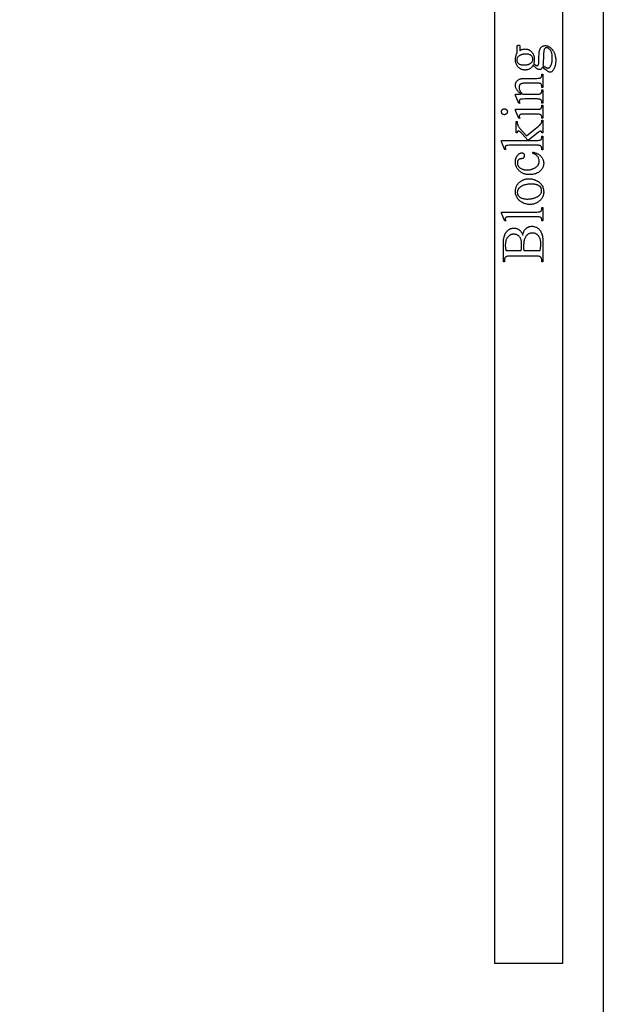
# Model space of a CAD drawing. Extents: x 1 to 151, y 0 to 95.
# Drawn here: x 86 to 97, y 33 to 51 of the extents above; entities that cross this region are included whole.
import ezdxf

# ---------------------------------------------------------------- set-up
doc = ezdxf.new("R2010")
doc.units = 0
doc.layers.add('LAYER_1', color=7, linetype='CONTINUOUS')

msp = doc.modelspace()

# ---------------------------------------------------------------- linework, layer by layer
at = {"layer": 'LAYER_1'}
msp.add_lwpolyline([(70.686, 72.615), (96.502, 65.209, -0.345459), (96.611, 65.059), (96.611, 0.678)], format="xyb", dxfattribs=at)
for points in [[(95.861, 63.285), (95.861, 33.428), (94.611, 33.428), (94.611, 63.285)], [(95.32, 49.988), (95.314, 49.977), (95.308, 49.967), (95.301, 49.957), (95.293, 49.948), (95.285, 49.94), (95.277, 49.932), (95.268, 49.925), (95.258, 49.919), (95.248, 49.913), (95.238, 49.908), (95.227, 49.904), (95.217, 49.901), (95.206, 49.898), (95.194, 49.896), (95.183, 49.895), (95.171, 49.895), (95.162, 49.895), (95.153, 49.896), (95.144, 49.897), (95.136, 49.898), (95.127, 49.9), (95.119, 49.902), (95.111, 49.905), (95.103, 49.908), (95.095, 49.912), (95.088, 49.916), (95.08, 49.921), (95.073, 49.926), (95.066, 49.931), (95.059, 49.937), (95.052, 49.943), (95.046, 49.95), (95.039, 49.957), (95.033, 49.964), (95.028, 49.971), (95.023, 49.979), (95.018, 49.987), (95.013, 49.995), (95.01, 50.004), (95.006, 50.012), (95.003, 50.021), (95, 50.03), (94.998, 50.04), (94.996, 50.049), (94.995, 50.059), (94.994, 50.069), (94.993, 50.08), (94.993, 50.09), (94.993, 50.108), (94.995, 50.124), (94.998, 50.141), (95.002, 50.156), (95.004, 50.164), (95.006, 50.171), (95.009, 50.178), (95.012, 50.185), (95.016, 50.192), (95.019, 50.199), (95.023, 50.206), (95.027, 50.212), (95.027, 50.316), (95.028, 50.335), (95.028, 50.34), (95.029, 50.343), (95.029, 50.345), (95.03, 50.346), (95.032, 50.348), (95.033, 50.349), (95.036, 50.35), (95.04, 50.351), (95.045, 50.352), (95.05, 50.352), (95.057, 50.352), (95.062, 50.351), (95.066, 50.35), (95.07, 50.349), (95.071, 50.348), (95.072, 50.347), (95.074, 50.343), (95.075, 50.34), (95.075, 50.335), (95.076, 50.316), (95.076, 50.252), (95.086, 50.26), (95.096, 50.266), (95.108, 50.271), (95.12, 50.275), (95.132, 50.278), (95.146, 50.281), (95.16, 50.282), (95.174, 50.283), (95.183, 50.282), (95.191, 50.282), (95.199, 50.281), (95.207, 50.279), (95.215, 50.277), (95.223, 50.275), (95.231, 50.272), (95.238, 50.269), (95.245, 50.266), (95.252, 50.262), (95.259, 50.258), (95.266, 50.253), (95.273, 50.248), (95.279, 50.242), (95.286, 50.236), (95.292, 50.23), (95.298, 50.223), (95.303, 50.216), (95.308, 50.209), (95.313, 50.201), (95.317, 50.194), (95.322, 50.185), (95.325, 50.177), (95.328, 50.168), (95.331, 50.159), (95.334, 50.15), (95.336, 50.141), (95.338, 50.131), (95.339, 50.121), (95.34, 50.11), (95.34, 50.1), (95.341, 50.089), (95.34, 50.08), (95.34, 50.071), (95.339, 50.061), (95.338, 50.052), (95.336, 50.043), (95.335, 50.033), (95.332, 50.024), (95.33, 50.014), (95.34, 50.003), (95.349, 49.995), (95.358, 49.987), (95.362, 49.985), (95.366, 49.982), (95.373, 49.979), (95.38, 49.976), (95.386, 49.975), (95.392, 49.974), (95.396, 49.975), (95.401, 49.976), (95.405, 49.979), (95.409, 49.983), (95.411, 49.985), (95.413, 49.988), (95.415, 49.992), (95.417, 49.996), (95.419, 50.006), (95.422, 50.018), (95.423, 50.028), (95.424, 50.044), (95.425, 50.093), (95.427, 50.143), (95.429, 50.184), (95.431, 50.215), (95.432, 50.226), (95.433, 50.236), (95.435, 50.248), (95.438, 50.26), (95.441, 50.27), (95.446, 50.281), (95.451, 50.29), (95.456, 50.299), (95.463, 50.308), (95.47, 50.316), (95.478, 50.322), (95.486, 50.329), (95.494, 50.334), (95.503, 50.338), (95.513, 50.341), (95.523, 50.343), (95.533, 50.345), (95.544, 50.345), (95.551, 50.345), (95.559, 50.344), (95.566, 50.343), (95.574, 50.342), (95.581, 50.34), (95.588, 50.337), (95.596, 50.334), (95.603, 50.331), (95.61, 50.327), (95.617, 50.323), (95.624, 50.318), (95.631, 50.313), (95.637, 50.308), (95.644, 50.302), (95.651, 50.295), (95.658, 50.288), (95.667, 50.278), (95.676, 50.267), (95.684, 50.255), (95.692, 50.243), (95.699, 50.231), (95.705, 50.218), (95.711, 50.205), (95.716, 50.192), (95.721, 50.178), (95.725, 50.164), (95.728, 50.149), (95.731, 50.134), (95.733, 50.119), (95.735, 50.103), (95.736, 50.087), (95.736, 50.07), (95.736, 50.057), (95.735, 50.045), (95.734, 50.032), (95.733, 50.02), (95.731, 50.009), (95.729, 49.997), (95.727, 49.986), (95.724, 49.975), (95.721, 49.964), (95.718, 49.953), (95.714, 49.943), (95.71, 49.933), (95.705, 49.923), (95.7, 49.914), (95.695, 49.904), (95.689, 49.895), (95.683, 49.886), (95.676, 49.878), (95.669, 49.871), (95.662, 49.865), (95.655, 49.861), (95.648, 49.857), (95.644, 49.856), (95.641, 49.856), (95.637, 49.855), (95.633, 49.855), (95.627, 49.855), (95.621, 49.856), (95.614, 49.858), (95.608, 49.861), (95.603, 49.863), (95.597, 49.867), (95.584, 49.875), (95.569, 49.885), (95.552, 49.898), (95.536, 49.914), (95.495, 49.953), (95.486, 49.94), (95.479, 49.929), (95.472, 49.92), (95.465, 49.914), (95.461, 49.911), (95.458, 49.909), (95.454, 49.907), (95.451, 49.905), (95.447, 49.904), (95.443, 49.903), (95.439, 49.902), (95.435, 49.902), (95.43, 49.902), (95.425, 49.903), (95.42, 49.904), (95.415, 49.906), (95.409, 49.908), (95.403, 49.911), (95.397, 49.914), (95.391, 49.917), (95.384, 49.922), (95.377, 49.928), (95.369, 49.935), (95.361, 49.943), (95.351, 49.952), (95.341, 49.963), (95.331, 49.975)], [(95.499, 49.983), (95.512, 49.971), (95.525, 49.961), (95.538, 49.952), (95.55, 49.945), (95.556, 49.942), (95.561, 49.939), (95.567, 49.937), (95.572, 49.935), (95.578, 49.933), (95.583, 49.932), (95.588, 49.932), (95.593, 49.932), (95.6, 49.932), (95.606, 49.934), (95.612, 49.936), (95.617, 49.939), (95.623, 49.944), (95.628, 49.949), (95.633, 49.955), (95.638, 49.963), (95.642, 49.97), (95.646, 49.977), (95.65, 49.985), (95.653, 49.993), (95.656, 50.001), (95.659, 50.01), (95.661, 50.019), (95.663, 50.028), (95.665, 50.038), (95.667, 50.048), (95.668, 50.059), (95.67, 50.07), (95.671, 50.093), (95.672, 50.118), (95.671, 50.141), (95.669, 50.163), (95.668, 50.173), (95.667, 50.183), (95.665, 50.193), (95.663, 50.202), (95.661, 50.21), (95.658, 50.219), (95.655, 50.227), (95.652, 50.234), (95.649, 50.241), (95.645, 50.248), (95.642, 50.254), (95.638, 50.26), (95.629, 50.271), (95.62, 50.28), (95.611, 50.288), (95.607, 50.292), (95.602, 50.295), (95.598, 50.297), (95.593, 50.3), (95.589, 50.302), (95.584, 50.303), (95.579, 50.305), (95.574, 50.305), (95.57, 50.306), (95.565, 50.306), (95.558, 50.306), (95.552, 50.304), (95.546, 50.302), (95.541, 50.299), (95.536, 50.295), (95.532, 50.291), (95.528, 50.285), (95.525, 50.279), (95.522, 50.271), (95.52, 50.261), (95.518, 50.25), (95.516, 50.237), (95.514, 50.223), (95.513, 50.206), (95.512, 50.188), (95.511, 50.168), (95.509, 50.111), (95.506, 50.061), (95.505, 50.039), (95.503, 50.019), (95.501, 50)], [(95.019, 50.081), (95.019, 50.072), (95.021, 50.062), (95.023, 50.053), (95.027, 50.045), (95.031, 50.037), (95.036, 50.029), (95.043, 50.022), (95.05, 50.015), (95.054, 50.012), (95.059, 50.009), (95.063, 50.006), (95.068, 50.003), (95.079, 49.998), (95.09, 49.995), (95.103, 49.992), (95.117, 49.99), (95.132, 49.988), (95.147, 49.988), (95.168, 49.989), (95.178, 49.989), (95.187, 49.99), (95.197, 49.992), (95.206, 49.993), (95.214, 49.995), (95.223, 49.997), (95.231, 50), (95.239, 50.002), (95.246, 50.005), (95.253, 50.009), (95.26, 50.012), (95.267, 50.016), (95.273, 50.02), (95.279, 50.024), (95.287, 50.032), (95.294, 50.039), (95.3, 50.048), (95.305, 50.056), (95.308, 50.061), (95.309, 50.065), (95.312, 50.075), (95.314, 50.085), (95.314, 50.095), (95.314, 50.105), (95.312, 50.115), (95.31, 50.124), (95.307, 50.132), (95.302, 50.141), (95.297, 50.148), (95.291, 50.156), (95.284, 50.162), (95.28, 50.166), (95.276, 50.169), (95.271, 50.171), (95.266, 50.174), (95.256, 50.178), (95.244, 50.182), (95.232, 50.185), (95.218, 50.187), (95.203, 50.188), (95.188, 50.189), (95.167, 50.188), (95.157, 50.187), (95.147, 50.186), (95.138, 50.185), (95.129, 50.183), (95.12, 50.182), (95.112, 50.179), (95.103, 50.177), (95.096, 50.174), (95.088, 50.171), (95.081, 50.168), (95.074, 50.164), (95.067, 50.16), (95.06, 50.156), (95.054, 50.152), (95.046, 50.145), (95.039, 50.137), (95.033, 50.129), (95.03, 50.125), (95.028, 50.12), (95.025, 50.116), (95.024, 50.111), (95.021, 50.102), (95.019, 50.092)], [(95.097, 49.45), (95.084, 49.461), (95.073, 49.472), (95.062, 49.483), (95.051, 49.493), (95.042, 49.504), (95.034, 49.514), (95.026, 49.524), (95.019, 49.535), (95.013, 49.545), (95.008, 49.555), (95.003, 49.565), (94.999, 49.575), (94.997, 49.585), (94.995, 49.595), (94.993, 49.605), (94.993, 49.615), (94.993, 49.625), (94.994, 49.635), (94.996, 49.644), (94.998, 49.653), (95.001, 49.661), (95.004, 49.669), (95.008, 49.677), (95.013, 49.684), (95.018, 49.691), (95.025, 49.698), (95.032, 49.704), (95.04, 49.71), (95.048, 49.716), (95.058, 49.721), (95.068, 49.726), (95.079, 49.73), (95.088, 49.733), (95.098, 49.736), (95.108, 49.738), (95.12, 49.739), (95.133, 49.741), (95.147, 49.742), (95.162, 49.742), (95.178, 49.742), (95.388, 49.742), (95.409, 49.743), (95.419, 49.743), (95.427, 49.744), (95.434, 49.745), (95.441, 49.747), (95.446, 49.748), (95.451, 49.75), (95.457, 49.753), (95.463, 49.758), (95.468, 49.763), (95.472, 49.769), (95.474, 49.772), (95.475, 49.777), (95.477, 49.782), (95.478, 49.788), (95.478, 49.794), (95.479, 49.801), (95.48, 49.817), (95.499, 49.817), (95.499, 49.574), (95.48, 49.574), (95.48, 49.585), (95.479, 49.593), (95.479, 49.6), (95.478, 49.607), (95.477, 49.614), (95.475, 49.619), (95.474, 49.624), (95.472, 49.629), (95.469, 49.633), (95.466, 49.636), (95.463, 49.639), (95.46, 49.642), (95.456, 49.644), (95.452, 49.646), (95.448, 49.648), (95.443, 49.65), (95.438, 49.652), (95.432, 49.653), (95.422, 49.653), (95.407, 49.654), (95.388, 49.654), (95.187, 49.654), (95.17, 49.653), (95.155, 49.653), (95.141, 49.651), (95.129, 49.649), (95.117, 49.647), (95.107, 49.644), (95.097, 49.64), (95.089, 49.636), (95.082, 49.632), (95.076, 49.626), (95.073, 49.623), (95.071, 49.62), (95.066, 49.613), (95.063, 49.605), (95.061, 49.597), (95.059, 49.588), (95.059, 49.578), (95.059, 49.57), (95.06, 49.562), (95.061, 49.554), (95.063, 49.546), (95.066, 49.538), (95.069, 49.53), (95.072, 49.522), (95.076, 49.514), (95.081, 49.506), (95.086, 49.498), (95.092, 49.49), (95.098, 49.482), (95.105, 49.474), (95.112, 49.466), (95.12, 49.458), (95.129, 49.45), (95.388, 49.45), (95.41, 49.451), (95.428, 49.452), (95.435, 49.453), (95.441, 49.454), (95.446, 49.455), (95.449, 49.456), (95.457, 49.46), (95.463, 49.465), (95.466, 49.468), (95.468, 49.471), (95.47, 49.474), (95.472, 49.477), (95.474, 49.481), (95.475, 49.485), (95.477, 49.491), (95.478, 49.497), (95.479, 49.504), (95.479, 49.512), (95.48, 49.53), (95.499, 49.53), (95.499, 49.287), (95.48, 49.287), (95.48, 49.298), (95.479, 49.307), (95.478, 49.315), (95.477, 49.323), (95.475, 49.33), (95.472, 49.335), (95.469, 49.341), (95.465, 49.345), (95.46, 49.349), (95.455, 49.352), (95.449, 49.355), (95.441, 49.357), (95.433, 49.359), (95.423, 49.36), (95.412, 49.361), (95.401, 49.362), (95.388, 49.362), (95.205, 49.362), (95.165, 49.362), (95.134, 49.361), (95.112, 49.36), (95.103, 49.359), (95.098, 49.358), (95.089, 49.356), (95.081, 49.353), (95.078, 49.351), (95.076, 49.349), (95.073, 49.348), (95.071, 49.346), (95.068, 49.341), (95.066, 49.336), (95.065, 49.33), (95.064, 49.323), (95.065, 49.315), (95.066, 49.307), (95.069, 49.297), (95.072, 49.287), (95.053, 49.279), (94.993, 49.427), (94.993, 49.45)], [(94.736, 49.127), (94.736, 49.132), (94.737, 49.138), (94.738, 49.143), (94.74, 49.148), (94.742, 49.152), (94.745, 49.157), (94.748, 49.161), (94.752, 49.165), (94.756, 49.169), (94.76, 49.172), (94.765, 49.175), (94.769, 49.177), (94.774, 49.179), (94.779, 49.18), (94.785, 49.181), (94.79, 49.181), (94.796, 49.181), (94.801, 49.18), (94.806, 49.179), (94.811, 49.177), (94.816, 49.175), (94.82, 49.172), (94.825, 49.169), (94.829, 49.165), (94.833, 49.161), (94.836, 49.157), (94.839, 49.152), (94.841, 49.148), (94.843, 49.143), (94.844, 49.138), (94.845, 49.132), (94.845, 49.127), (94.845, 49.121), (94.844, 49.116), (94.843, 49.111), (94.841, 49.106), (94.839, 49.101), (94.836, 49.097), (94.833, 49.092), (94.829, 49.088), (94.825, 49.085), (94.82, 49.081), (94.816, 49.079), (94.811, 49.076), (94.806, 49.074), (94.801, 49.073), (94.796, 49.072), (94.79, 49.072), (94.785, 49.072), (94.779, 49.073), (94.774, 49.074), (94.769, 49.076), (94.765, 49.078), (94.76, 49.081), (94.756, 49.084), (94.752, 49.088), (94.748, 49.092), (94.745, 49.096), (94.742, 49.101), (94.74, 49.106), (94.738, 49.111), (94.737, 49.116), (94.736, 49.121)], [(94.993, 49.171), (95.388, 49.171), (95.409, 49.172), (95.426, 49.173), (95.433, 49.174), (95.44, 49.175), (95.445, 49.177), (95.449, 49.178), (95.456, 49.182), (95.46, 49.184), (95.463, 49.186), (95.465, 49.189), (95.468, 49.192), (95.47, 49.195), (95.472, 49.198), (95.474, 49.202), (95.475, 49.206), (95.477, 49.211), (95.478, 49.217), (95.478, 49.223), (95.479, 49.23), (95.48, 49.246), (95.499, 49.246), (95.499, 49.007), (95.48, 49.007), (95.479, 49.024), (95.478, 49.037), (95.477, 49.043), (95.476, 49.048), (95.474, 49.052), (95.473, 49.056), (95.471, 49.059), (95.468, 49.061), (95.466, 49.064), (95.463, 49.067), (95.457, 49.071), (95.449, 49.075), (95.445, 49.077), (95.44, 49.078), (95.433, 49.08), (95.426, 49.081), (95.409, 49.082), (95.388, 49.082), (95.198, 49.082), (95.162, 49.082), (95.133, 49.081), (95.11, 49.08), (95.102, 49.079), (95.095, 49.078), (95.087, 49.075), (95.08, 49.073), (95.075, 49.07), (95.073, 49.068), (95.071, 49.066), (95.068, 49.061), (95.066, 49.056), (95.065, 49.05), (95.064, 49.044), (95.065, 49.036), (95.066, 49.027), (95.069, 49.018), (95.072, 49.007), (95.053, 49), (94.993, 49.148)], [(94.736, 48.598), (95.225, 48.598), (95.111, 48.723), (95.094, 48.741), (95.081, 48.754), (95.071, 48.764), (95.065, 48.769), (95.062, 48.771), (95.058, 48.772), (95.055, 48.773), (95.052, 48.773), (95.047, 48.773), (95.042, 48.771), (95.038, 48.768), (95.033, 48.765), (95.032, 48.762), (95.03, 48.759), (95.029, 48.756), (95.027, 48.753), (95.026, 48.745), (95.025, 48.735), (95.007, 48.735), (95.007, 48.949), (95.025, 48.949), (95.025, 48.938), (95.026, 48.928), (95.027, 48.918), (95.028, 48.909), (95.03, 48.9), (95.033, 48.891), (95.035, 48.883), (95.038, 48.876), (95.041, 48.868), (95.045, 48.861), (95.05, 48.853), (95.055, 48.845), (95.061, 48.837), (95.067, 48.829), (95.074, 48.82), (95.082, 48.811), (95.198, 48.685), (95.358, 48.811), (95.388, 48.836), (95.412, 48.855), (95.43, 48.871), (95.441, 48.882), (95.453, 48.895), (95.458, 48.901), (95.462, 48.906), (95.466, 48.912), (95.469, 48.917), (95.472, 48.922), (95.474, 48.927), (95.475, 48.931), (95.477, 48.935), (95.478, 48.946), (95.479, 48.959), (95.48, 48.974), (95.499, 48.974), (95.499, 48.735), (95.48, 48.735), (95.479, 48.745), (95.478, 48.752), (95.476, 48.759), (95.475, 48.761), (95.473, 48.763), (95.47, 48.766), (95.467, 48.768), (95.462, 48.77), (95.458, 48.77), (95.454, 48.77), (95.45, 48.769), (95.446, 48.767), (95.441, 48.765), (95.436, 48.762), (95.431, 48.758), (95.418, 48.749), (95.225, 48.598), (95.388, 48.598), (95.41, 48.598), (95.428, 48.6), (95.435, 48.601), (95.442, 48.602), (95.447, 48.603), (95.451, 48.605), (95.458, 48.608), (95.461, 48.611), (95.464, 48.613), (95.467, 48.615), (95.469, 48.618), (95.471, 48.621), (95.473, 48.624), (95.474, 48.627), (95.475, 48.632), (95.477, 48.637), (95.478, 48.643), (95.479, 48.659), (95.48, 48.677), (95.499, 48.677), (95.499, 48.427), (95.48, 48.427), (95.479, 48.436), (95.479, 48.445), (95.478, 48.453), (95.477, 48.46), (95.476, 48.467), (95.474, 48.473), (95.473, 48.479), (95.47, 48.484), (95.467, 48.489), (95.463, 48.494), (95.458, 48.498), (95.452, 48.501), (95.447, 48.503), (95.442, 48.504), (95.435, 48.506), (95.428, 48.507), (95.42, 48.508), (95.411, 48.508), (95.391, 48.509), (94.944, 48.509), (94.905, 48.509), (94.875, 48.508), (94.853, 48.507), (94.845, 48.506), (94.839, 48.505), (94.83, 48.503), (94.823, 48.5), (94.82, 48.499), (94.817, 48.497), (94.815, 48.495), (94.813, 48.493), (94.81, 48.488), (94.808, 48.483), (94.806, 48.477), (94.806, 48.47), (94.806, 48.464), (94.808, 48.456), (94.811, 48.447), (94.815, 48.436), (94.796, 48.427), (94.736, 48.573)], [(95.312, 48.382), (95.324, 48.38), (95.336, 48.377), (95.347, 48.374), (95.358, 48.37), (95.368, 48.366), (95.379, 48.362), (95.389, 48.358), (95.398, 48.353), (95.407, 48.348), (95.416, 48.343), (95.424, 48.337), (95.433, 48.331), (95.44, 48.325), (95.448, 48.318), (95.455, 48.312), (95.462, 48.305), (95.468, 48.297), (95.474, 48.29), (95.479, 48.282), (95.484, 48.275), (95.489, 48.267), (95.493, 48.259), (95.497, 48.251), (95.501, 48.243), (95.504, 48.235), (95.507, 48.227), (95.509, 48.219), (95.511, 48.211), (95.512, 48.202), (95.513, 48.194), (95.514, 48.185), (95.514, 48.176), (95.514, 48.166), (95.513, 48.156), (95.511, 48.146), (95.509, 48.136), (95.507, 48.126), (95.504, 48.117), (95.5, 48.107), (95.496, 48.098), (95.492, 48.089), (95.486, 48.08), (95.481, 48.071), (95.474, 48.063), (95.467, 48.054), (95.46, 48.046), (95.452, 48.038), (95.444, 48.03), (95.435, 48.023), (95.425, 48.016), (95.415, 48.009), (95.405, 48.003), (95.395, 47.998), (95.384, 47.992), (95.373, 47.988), (95.361, 47.984), (95.349, 47.98), (95.336, 47.977), (95.324, 47.974), (95.31, 47.972), (95.297, 47.97), (95.283, 47.969), (95.268, 47.968), (95.254, 47.968), (95.239, 47.968), (95.225, 47.969), (95.212, 47.971), (95.198, 47.972), (95.185, 47.975), (95.173, 47.978), (95.161, 47.981), (95.149, 47.985), (95.137, 47.99), (95.126, 47.995), (95.115, 48.001), (95.104, 48.007), (95.094, 48.014), (95.084, 48.021), (95.075, 48.029), (95.065, 48.037), (95.057, 48.046), (95.048, 48.055), (95.041, 48.064), (95.034, 48.073), (95.027, 48.083), (95.021, 48.093), (95.016, 48.103), (95.011, 48.113), (95.007, 48.123), (95.003, 48.134), (95, 48.145), (94.997, 48.156), (94.995, 48.167), (94.994, 48.179), (94.993, 48.191), (94.993, 48.203), (94.993, 48.212), (94.994, 48.22), (94.994, 48.229), (94.995, 48.237), (94.997, 48.245), (94.998, 48.253), (95, 48.261), (95.003, 48.269), (95.005, 48.276), (95.008, 48.283), (95.011, 48.29), (95.015, 48.297), (95.018, 48.303), (95.022, 48.31), (95.027, 48.316), (95.031, 48.322), (95.041, 48.333), (95.051, 48.342), (95.06, 48.35), (95.065, 48.354), (95.07, 48.357), (95.075, 48.359), (95.08, 48.362), (95.085, 48.364), (95.09, 48.365), (95.096, 48.367), (95.101, 48.368), (95.106, 48.368), (95.111, 48.368), (95.116, 48.368), (95.121, 48.368), (95.125, 48.367), (95.129, 48.365), (95.133, 48.363), (95.137, 48.361), (95.141, 48.358), (95.144, 48.355), (95.147, 48.352), (95.149, 48.348), (95.152, 48.344), (95.153, 48.339), (95.155, 48.335), (95.156, 48.33), (95.156, 48.324), (95.157, 48.318), (95.156, 48.311), (95.155, 48.304), (95.154, 48.297), (95.151, 48.291), (95.149, 48.285), (95.145, 48.28), (95.141, 48.275), (95.136, 48.271), (95.133, 48.269), (95.129, 48.267), (95.125, 48.265), (95.12, 48.263), (95.114, 48.262), (95.108, 48.261), (95.093, 48.259), (95.086, 48.258), (95.078, 48.256), (95.072, 48.254), (95.065, 48.252), (95.06, 48.249), (95.054, 48.245), (95.049, 48.241), (95.045, 48.237), (95.041, 48.232), (95.038, 48.227), (95.035, 48.221), (95.033, 48.215), (95.031, 48.208), (95.03, 48.201), (95.029, 48.193), (95.029, 48.185), (95.029, 48.178), (95.029, 48.172), (95.03, 48.166), (95.031, 48.159), (95.033, 48.153), (95.034, 48.148), (95.036, 48.142), (95.039, 48.136), (95.041, 48.131), (95.044, 48.126), (95.048, 48.121), (95.051, 48.116), (95.055, 48.112), (95.059, 48.107), (95.064, 48.103), (95.069, 48.099), (95.075, 48.093), (95.082, 48.088), (95.089, 48.084), (95.097, 48.08), (95.105, 48.076), (95.113, 48.072), (95.121, 48.069), (95.13, 48.066), (95.138, 48.063), (95.147, 48.061), (95.157, 48.059), (95.166, 48.058), (95.176, 48.057), (95.186, 48.056), (95.197, 48.055), (95.208, 48.055), (95.218, 48.055), (95.229, 48.056), (95.24, 48.057), (95.25, 48.058), (95.26, 48.059), (95.271, 48.061), (95.281, 48.063), (95.29, 48.066), (95.3, 48.069), (95.309, 48.072), (95.319, 48.075), (95.328, 48.079), (95.337, 48.084), (95.346, 48.088), (95.354, 48.093), (95.363, 48.098), (95.371, 48.104), (95.379, 48.11), (95.386, 48.116), (95.392, 48.122), (95.398, 48.128), (95.404, 48.135), (95.409, 48.142), (95.413, 48.149), (95.417, 48.156), (95.421, 48.164), (95.424, 48.172), (95.426, 48.18), (95.428, 48.188), (95.429, 48.197), (95.43, 48.206), (95.43, 48.215), (95.43, 48.228), (95.428, 48.241), (95.425, 48.253), (95.421, 48.265), (95.416, 48.276), (95.41, 48.288), (95.403, 48.299), (95.394, 48.309), (95.387, 48.317), (95.379, 48.324), (95.37, 48.331), (95.359, 48.338), (95.348, 48.346), (95.335, 48.353), (95.32, 48.36), (95.305, 48.367)], [(94.993, 47.656), (94.993, 47.67), (94.994, 47.683), (94.996, 47.696), (94.998, 47.709), (95.001, 47.721), (95.005, 47.733), (95.009, 47.745), (95.014, 47.757), (95.02, 47.768), (95.026, 47.778), (95.033, 47.789), (95.041, 47.799), (95.049, 47.808), (95.058, 47.818), (95.067, 47.826), (95.078, 47.835), (95.087, 47.842), (95.096, 47.849), (95.106, 47.855), (95.115, 47.86), (95.125, 47.865), (95.135, 47.87), (95.145, 47.874), (95.155, 47.878), (95.166, 47.882), (95.177, 47.884), (95.187, 47.887), (95.198, 47.889), (95.21, 47.89), (95.221, 47.892), (95.232, 47.892), (95.244, 47.893), (95.261, 47.892), (95.277, 47.891), (95.294, 47.888), (95.31, 47.885), (95.327, 47.88), (95.344, 47.875), (95.361, 47.868), (95.378, 47.861), (95.394, 47.853), (95.409, 47.844), (95.417, 47.839), (95.424, 47.834), (95.43, 47.829), (95.437, 47.823), (95.443, 47.818), (95.449, 47.812), (95.455, 47.806), (95.46, 47.8), (95.465, 47.794), (95.47, 47.787), (95.475, 47.781), (95.48, 47.774), (95.488, 47.76), (95.495, 47.745), (95.5, 47.73), (95.505, 47.715), (95.509, 47.699), (95.512, 47.683), (95.513, 47.667), (95.514, 47.65), (95.514, 47.636), (95.512, 47.623), (95.511, 47.61), (95.508, 47.597), (95.505, 47.585), (95.501, 47.573), (95.497, 47.562), (95.492, 47.55), (95.486, 47.54), (95.479, 47.529), (95.472, 47.519), (95.464, 47.509), (95.455, 47.5), (95.446, 47.491), (95.436, 47.482), (95.425, 47.474), (95.416, 47.467), (95.406, 47.461), (95.397, 47.455), (95.387, 47.449), (95.377, 47.444), (95.367, 47.44), (95.357, 47.436), (95.346, 47.432), (95.336, 47.429), (95.325, 47.426), (95.314, 47.424), (95.303, 47.422), (95.292, 47.42), (95.281, 47.419), (95.269, 47.418), (95.258, 47.418), (95.241, 47.419), (95.224, 47.42), (95.207, 47.423), (95.191, 47.427), (95.174, 47.431), (95.157, 47.437), (95.14, 47.444), (95.124, 47.452), (95.107, 47.46), (95.092, 47.47), (95.078, 47.48), (95.072, 47.485), (95.065, 47.491), (95.059, 47.496), (95.054, 47.502), (95.048, 47.508), (95.043, 47.514), (95.038, 47.52), (95.033, 47.527), (95.029, 47.533), (95.025, 47.54), (95.017, 47.554), (95.011, 47.568), (95.005, 47.582), (95.001, 47.596), (94.997, 47.611), (94.995, 47.626), (94.993, 47.641)], [(95.028, 47.639), (95.028, 47.632), (95.029, 47.625), (95.03, 47.618), (95.032, 47.611), (95.034, 47.604), (95.037, 47.596), (95.041, 47.589), (95.045, 47.582), (95.049, 47.575), (95.055, 47.568), (95.061, 47.562), (95.068, 47.556), (95.076, 47.551), (95.084, 47.545), (95.094, 47.54), (95.104, 47.536), (95.115, 47.532), (95.127, 47.528), (95.139, 47.525), (95.152, 47.522), (95.166, 47.521), (95.181, 47.519), (95.197, 47.518), (95.213, 47.518), (95.226, 47.518), (95.239, 47.519), (95.252, 47.52), (95.265, 47.521), (95.277, 47.522), (95.289, 47.524), (95.301, 47.526), (95.313, 47.529), (95.324, 47.532), (95.335, 47.535), (95.346, 47.538), (95.357, 47.542), (95.368, 47.546), (95.378, 47.551), (95.388, 47.556), (95.398, 47.561), (95.407, 47.566), (95.416, 47.572), (95.424, 47.578), (95.432, 47.584), (95.439, 47.59), (95.445, 47.596), (95.451, 47.603), (95.456, 47.61), (95.461, 47.617), (95.465, 47.625), (95.468, 47.632), (95.471, 47.64), (95.473, 47.648), (95.475, 47.656), (95.475, 47.664), (95.476, 47.673), (95.476, 47.68), (95.475, 47.686), (95.474, 47.692), (95.473, 47.698), (95.472, 47.704), (95.47, 47.71), (95.468, 47.715), (95.465, 47.721), (95.462, 47.726), (95.459, 47.731), (95.455, 47.736), (95.452, 47.741), (95.447, 47.746), (95.443, 47.75), (95.438, 47.755), (95.433, 47.759), (95.427, 47.763), (95.421, 47.767), (95.415, 47.77), (95.408, 47.774), (95.4, 47.777), (95.392, 47.78), (95.383, 47.782), (95.375, 47.784), (95.365, 47.786), (95.355, 47.788), (95.345, 47.789), (95.334, 47.791), (95.311, 47.792), (95.285, 47.793), (95.269, 47.792), (95.253, 47.792), (95.238, 47.791), (95.223, 47.789), (95.209, 47.787), (95.195, 47.785), (95.181, 47.782), (95.168, 47.779), (95.156, 47.775), (95.143, 47.771), (95.132, 47.766), (95.12, 47.761), (95.109, 47.756), (95.099, 47.75), (95.089, 47.743), (95.079, 47.736), (95.073, 47.732), (95.067, 47.727), (95.062, 47.721), (95.057, 47.716), (95.052, 47.711), (95.048, 47.705), (95.044, 47.699), (95.041, 47.693), (95.038, 47.687), (95.035, 47.681), (95.033, 47.674), (95.031, 47.667), (95.03, 47.661), (95.029, 47.654), (95.028, 47.647)], [(94.736, 47.279), (95.388, 47.279), (95.409, 47.28), (95.426, 47.281), (95.433, 47.282), (95.439, 47.283), (95.445, 47.284), (95.449, 47.286), (95.453, 47.288), (95.456, 47.29), (95.459, 47.292), (95.462, 47.295), (95.465, 47.297), (95.467, 47.3), (95.47, 47.303), (95.472, 47.307), (95.474, 47.311), (95.475, 47.315), (95.476, 47.321), (95.478, 47.327), (95.478, 47.334), (95.479, 47.341), (95.48, 47.359), (95.499, 47.359), (95.499, 47.118), (95.48, 47.118), (95.479, 47.133), (95.478, 47.146), (95.477, 47.152), (95.476, 47.156), (95.474, 47.161), (95.473, 47.164), (95.471, 47.167), (95.468, 47.17), (95.466, 47.172), (95.463, 47.175), (95.46, 47.177), (95.457, 47.179), (95.449, 47.183), (95.445, 47.185), (95.44, 47.186), (95.433, 47.188), (95.426, 47.189), (95.409, 47.19), (95.388, 47.19), (94.941, 47.19), (94.904, 47.19), (94.874, 47.189), (94.853, 47.188), (94.845, 47.187), (94.839, 47.186), (94.83, 47.184), (94.823, 47.182), (94.82, 47.18), (94.817, 47.178), (94.815, 47.176), (94.813, 47.174), (94.81, 47.17), (94.808, 47.165), (94.807, 47.159), (94.806, 47.153), (94.807, 47.146), (94.808, 47.137), (94.811, 47.128), (94.815, 47.118), (94.796, 47.109), (94.736, 47.255)], [(95.128, 46.851), (95.132, 46.869), (95.137, 46.886), (95.142, 46.902), (95.149, 46.917), (95.155, 46.93), (95.163, 46.943), (95.171, 46.954), (95.175, 46.959), (95.179, 46.964), (95.185, 46.97), (95.192, 46.976), (95.198, 46.982), (95.205, 46.987), (95.212, 46.991), (95.219, 46.996), (95.226, 46.999), (95.234, 47.003), (95.242, 47.006), (95.249, 47.009), (95.257, 47.011), (95.265, 47.013), (95.274, 47.014), (95.282, 47.015), (95.291, 47.016), (95.3, 47.016), (95.313, 47.015), (95.327, 47.014), (95.34, 47.011), (95.353, 47.007), (95.366, 47.002), (95.379, 46.997), (95.391, 46.99), (95.404, 46.982), (95.416, 46.973), (95.427, 46.963), (95.437, 46.952), (95.447, 46.941), (95.455, 46.929), (95.463, 46.916), (95.47, 46.902), (95.476, 46.887), (95.479, 46.88), (95.481, 46.871), (95.486, 46.854), (95.49, 46.834), (95.493, 46.812), (95.496, 46.788), (95.497, 46.762), (95.498, 46.734), (95.499, 46.705), (95.499, 46.361), (95.479, 46.361), (95.479, 46.389), (95.479, 46.4), (95.477, 46.41), (95.475, 46.419), (95.472, 46.428), (95.468, 46.436), (95.465, 46.439), (95.463, 46.443), (95.46, 46.446), (95.457, 46.449), (95.45, 46.454), (95.445, 46.457), (95.438, 46.46), (95.43, 46.462), (95.421, 46.463), (95.41, 46.465), (95.398, 46.466), (95.385, 46.466), (95.37, 46.467), (94.9, 46.467), (94.884, 46.466), (94.869, 46.466), (94.856, 46.464), (94.845, 46.463), (94.835, 46.46), (94.827, 46.458), (94.82, 46.455), (94.817, 46.453), (94.815, 46.451), (94.809, 46.445), (94.804, 46.439), (94.8, 46.432), (94.797, 46.425), (94.795, 46.417), (94.793, 46.408), (94.792, 46.399), (94.791, 46.389), (94.791, 46.361), (94.771, 46.361), (94.771, 46.676), (94.772, 46.697), (94.772, 46.718), (94.773, 46.737), (94.775, 46.755), (94.776, 46.772), (94.779, 46.788), (94.781, 46.803), (94.784, 46.817), (94.787, 46.827), (94.79, 46.836), (94.793, 46.846), (94.796, 46.855), (94.799, 46.863), (94.803, 46.872), (94.807, 46.88), (94.811, 46.888), (94.815, 46.895), (94.82, 46.903), (94.825, 46.91), (94.83, 46.916), (94.835, 46.922), (94.841, 46.929), (94.847, 46.934), (94.853, 46.94), (94.859, 46.945), (94.865, 46.95), (94.872, 46.954), (94.878, 46.958), (94.885, 46.962), (94.892, 46.966), (94.898, 46.969), (94.905, 46.972), (94.913, 46.974), (94.92, 46.976), (94.927, 46.978), (94.935, 46.979), (94.942, 46.981), (94.95, 46.981), (94.958, 46.982), (94.966, 46.982), (94.979, 46.982), (94.992, 46.98), (95.005, 46.977), (95.017, 46.974), (95.029, 46.969), (95.041, 46.963), (95.053, 46.957), (95.063, 46.949), (95.069, 46.945), (95.074, 46.94), (95.084, 46.93), (95.093, 46.919), (95.101, 46.908), (95.109, 46.895), (95.116, 46.881), (95.122, 46.866)], [(95.099, 46.57), (95.1, 46.58), (95.102, 46.591), (95.103, 46.602), (95.104, 46.615), (95.106, 46.642), (95.106, 46.671), (95.106, 46.69), (95.105, 46.708), (95.104, 46.724), (95.102, 46.74), (95.1, 46.754), (95.097, 46.767), (95.093, 46.778), (95.089, 46.789), (95.085, 46.798), (95.08, 46.807), (95.074, 46.816), (95.068, 46.823), (95.061, 46.831), (95.054, 46.837), (95.046, 46.844), (95.037, 46.849), (95.029, 46.854), (95.02, 46.858), (95.01, 46.862), (95.001, 46.865), (94.991, 46.867), (94.982, 46.869), (94.972, 46.87), (94.961, 46.87), (94.953, 46.87), (94.946, 46.869), (94.938, 46.868), (94.931, 46.867), (94.923, 46.865), (94.916, 46.863), (94.909, 46.86), (94.902, 46.857), (94.895, 46.854), (94.889, 46.85), (94.882, 46.845), (94.876, 46.841), (94.87, 46.836), (94.864, 46.83), (94.858, 46.824), (94.852, 46.818), (94.847, 46.811), (94.842, 46.804), (94.837, 46.797), (94.833, 46.789), (94.829, 46.781), (94.825, 46.772), (94.822, 46.763), (94.819, 46.754), (94.816, 46.744), (94.814, 46.734), (94.812, 46.724), (94.81, 46.713), (94.809, 46.702), (94.808, 46.69), (94.807, 46.678), (94.807, 46.666), (94.807, 46.653), (94.808, 46.64), (94.809, 46.627), (94.81, 46.615), (94.812, 46.603), (94.814, 46.592), (94.816, 46.58), (94.819, 46.57)], [(95.446, 46.57), (95.45, 46.585), (95.453, 46.601), (95.455, 46.616), (95.457, 46.631), (95.459, 46.647), (95.46, 46.662), (95.461, 46.677), (95.461, 46.692), (95.461, 46.704), (95.46, 46.716), (95.459, 46.727), (95.458, 46.738), (95.456, 46.749), (95.455, 46.759), (95.452, 46.769), (95.45, 46.778), (95.447, 46.787), (95.444, 46.796), (95.44, 46.804), (95.436, 46.812), (95.432, 46.82), (95.427, 46.827), (95.422, 46.834), (95.417, 46.84), (95.411, 46.847), (95.406, 46.852), (95.4, 46.858), (95.394, 46.863), (95.388, 46.867), (95.381, 46.872), (95.375, 46.875), (95.368, 46.879), (95.361, 46.882), (95.354, 46.884), (95.347, 46.886), (95.34, 46.888), (95.332, 46.89), (95.325, 46.891), (95.317, 46.891), (95.309, 46.891), (95.298, 46.891), (95.288, 46.89), (95.278, 46.888), (95.267, 46.886), (95.257, 46.882), (95.247, 46.878), (95.237, 46.874), (95.227, 46.868), (95.218, 46.862), (95.209, 46.855), (95.2, 46.847), (95.192, 46.838), (95.185, 46.828), (95.178, 46.817), (95.172, 46.806), (95.166, 46.793), (95.16, 46.78), (95.156, 46.766), (95.152, 46.751), (95.149, 46.735), (95.146, 46.719), (95.145, 46.701), (95.144, 46.683), (95.143, 46.665), (95.143, 46.634), (95.144, 46.608), (95.146, 46.586), (95.147, 46.577), (95.148, 46.57)]]:
    msp.add_lwpolyline(points, close=True, dxfattribs=at)

doc.saveas('drawing.dxf')
